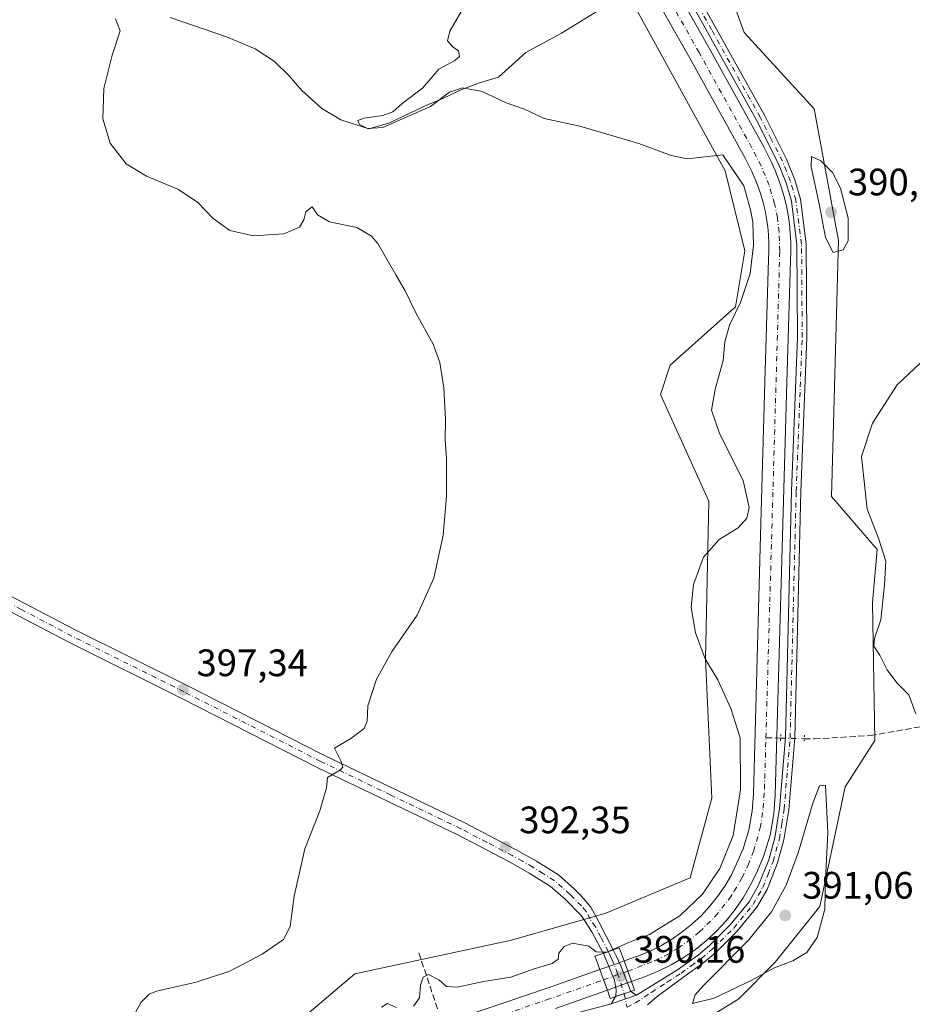
# Model space of a CAD drawing. Units: metres. Extents: x 628683 to 632176, y 4687976 to 4690354.
# Drawn here: x 629039 to 629272, y 4688330 to 4688587 of the extents above; entities that cross this region are included whole.
import ezdxf

# ---------------------------------------------------------------- set-up
doc = ezdxf.new("R2010")
doc.units = ezdxf.units.M
doc.header["$MEASUREMENT"] = 0
for name, pattern in [('DGN Style 3', [2.307223458686699, 1.648016756204785, -0.6592067024819142]), ('DGN Style 4', [2.6384748266838614, 1.318413404963828, -0.6592067024819142, 0.001648016756204785, -0.6592067024819142]), ('DGN Style 5', [1.1536117293433497, 0.4944050268614355, -0.6592067024819142])]:
    doc.linetypes.add(name, pattern=pattern)
for name, color, linetype, lineweight in [('Comarca CxS', 21, 'Continuous', 0), ('Comunidad Autónoma CxS', 142, 'Continuous', 0), ('Corriente artificial Cxs', 4, 'Continuous', 13), ('Corriente artificial eje', 142, 'DGN Style 4', 0), ('Corriente artificial eje oculto', 21, 'DGN Style 4', 0), ('Corriente artificial lineal', 4, 'DGN Style 3', 13), ('Corriente artificial lineal oculto', 135, 'DGN Style 4', 13), ('Corriente artificial oculto Cxs', 21, 'Continuous', 13), ('Corriente natural lineal', 142, 'Continuous', 13), ('Cultivos herbáceos CxS', 92, 'Continuous', 0), ('Curva de nivel normal', 30, 'Continuous', 0), ('Municipio CxS', 4, 'Continuous', 0), ('Núcleo urbano CxS', 7, 'Continuous', 0), ('Pista no pavimentada Cxs', 111, 'Continuous', 0), ('Pista no pavimentada eje', 91, 'DGN Style 4', 0), ('Provincia CxS', 1, 'Continuous', 0), ('Puente Cxs', 1, 'Continuous', 13), ('Puente lineal', 2, 'DGN Style 5', 0), ('Punto de cota en terreno', 7, 'Continuous', 0), ('Rótulo de punto de cota en construcción', 7, 'Continuous', 0), ('Rótulo de punto de cota en terreno', 7, 'Continuous', 0), ('Suelo desnudo CxS', 253, 'Continuous', 0)]:
    doc.layers.add(name, color=color, linetype=linetype, lineweight=lineweight)
doc.styles.add('Style-Arial', font='txt')

# ---------------------------------------------------------------- blocks, each defined once
blk = doc.blocks.new('*U8')
at = {"layer": 'Cultivos herbáceos CxS', "color": 92, "linetype": 'Continuous', "lineweight": 0}
blk.add_polyline3d([(629211.0617000004, 4688321.399900001, 388.8858999999939), (629226.8627000004, 4688331.2163, 390.2020000000048), (629236.3437000001, 4688340.7963, 390.8738000000012), (629248.0871000001, 4688355.339500001, 390.6371999999974), (629254.6990999999, 4688386.6349, 388.8800000000047), (629262.4363000002, 4688398.792500001, 386.5896000000066), (629261.8047000002, 4688434.8225, 386.1619999999967), (629263.0686999997, 4688448.728499999, 385.7688999999955), (629251.0639000004, 4688462.634500001, 387.7342000000062), (629252.9606999997, 4688529.636700001, 390.5561000000016), (629246.5740999999, 4688564.034700001, 388.0767999999953), (629228.2503000004, 4688584.0339, 388.4268000000012), (629222.4205, 4688600.2829, 387.0448999999935)], dxfattribs=at)
blk = doc.blocks.new('5PATER')
at = {"layer": 'Núcleo urbano CxS', "linetype": 'Continuous', "lineweight": 0}
h = blk.add_hatch(color=51, dxfattribs=at)
edge = h.paths.add_edge_path()
edge.add_ellipse((0, 0), major_axis=(-0.1095731443231308, -0.1110710700762829), ratio=0.9994222409660322, start_angle=0, end_angle=360)

msp = doc.modelspace()

# ---------------------------------------------------------------- linework, layer by layer
at = {"layer": 'Comarca CxS', "color": 21, "linetype": 'Continuous', "lineweight": 0}
msp.add_3dface([(632158.470000985, 4688040.579983116), (628725.5400009587, 4687976.709983118), (628683.0200009588, 4690289.919983093), (632114.8200009863, 4690353.799983092)], dxfattribs=at)
at = {"layer": 'Comunidad Autónoma CxS', "color": 142, "linetype": 'Continuous', "lineweight": 0}
msp.add_3dface([(632158.470000985, 4688040.579983116), (628725.5400009587, 4687976.709983118), (628683.0200009588, 4690289.919983093), (632114.8200009863, 4690353.799983092)], dxfattribs=at)
at = {"layer": 'Corriente artificial Cxs', "color": 4, "linetype": 'Continuous', "lineweight": 13, "extrusion": (0.9405168515055682, 0.3397469937829858, 0.0001795813937583921), "elevation": 2184620.089514584, "flags": 128}
msp.add_lwpolyline([(4195690.442717488, -3.723720565300709), (4195690.446100864, -3.724320574740375), (4195693.304548695, -3.715220565167272), (4195696.15240224, -2.825320550808669)], dxfattribs=at)
at = {"layer": 'Corriente artificial Cxs', "color": 4, "linetype": 'Continuous', "lineweight": 13, "extrusion": (-0.9399282584108749, -0.3413719147884745, 0.0002912633686498511), "elevation": -2191861.050240928, "flags": 128}
msp.add_lwpolyline([(-4191914.384809695, 1027.660876696038), (-4191911.532852472, 1027.010176668439), (-4191908.671719472, 1026.606576651329)], dxfattribs=at)
at = {"layer": 'Corriente artificial Cxs', "color": 4, "linetype": 'Continuous', "lineweight": 13}
for points in [[(629201.8701, 4688610.4301, 388.2835999999952), (629219.0201000003, 4688580.0801, 388.286300000007), (629233.5000999998, 4688553.9801, 388.2694000000047), (629235.4101, 4688550.0601, 388.3981000000058), (629236.3800999997, 4688547.890100001, 388.4492000000027), (629237.2701000003, 4688545.640100001, 388.411500000002), (629238.0500999996, 4688543.350099999, 388.3243999999977), (629238.7301000003, 4688541.020099999, 388.1794999999984), (629239.2901, 4688538.670100001, 388.0044000000053), (629239.7500999998, 4688536.290100001, 388.0469000000012), (629240.0900999998, 4688533.9001, 388.2391000000061), (629240.3201000001, 4688531.4901, 388.3234999999986), (629240.4401000004, 4688529.0701, 388.2961000000068), (629240.4401000004, 4688526.6501, 388.266300000003), (629240.3400999998, 4688524.4101, 388.2550000000047), (629239.3901000004, 4688492.4901, 388.3546999999962), (629238.2701000003, 4688452.280099999, 387.898000000001), (629236.3901000004, 4688384.5801, 388.4020000000019), (629236.0201000003, 4688379.600099999, 388.4989999999962), (629235.0500999996, 4688374.050100001, 388.4006999999983), (629233.3601000002, 4688368.460100001, 388.1269000000029), (629231.4700999996, 4688364.0801, 388.2676000000066), (629229.8501000004, 4688360.8101, 388.2722000000067), (629227.9801000003, 4688357.600099999, 387.9110999999975), (629225.8701, 4688354.540100001, 388.2845999999991), (629223.5401, 4688351.640100001, 388.0644000000029), (629221.0100999996, 4688348.920100001, 388.1083999999973), (629218.2901, 4688346.380100001, 387.9673000000039), (629215.4001000002, 4688344.0601, 388.2122999999993), (629212.3400999998, 4688341.940099999, 387.8510999999999), (629209.1401000004, 4688340.0601, 388.3752999999998), (629205.8000999996, 4688338.4101, 388.3706999999995), (629202.4401000004, 4688337.040100001, 387.969299999997), (629198.7801000001, 4688335.7401, 388.5923000000039), (629198.7712000003, 4688335.7369, 388.593399999998), (629198.7701000003, 4688335.7401, 388.5927999999985), (629197.7988999998, 4688338.428500001, 388.6018999999943), (629196.8311999999, 4688341.106899999, 389.4918000000035), (629196.8400999998, 4688341.110099999, 389.4918999999936), (629200.4001000002, 4688342.380100001, 389.4854999999953), (629203.4600999998, 4688343.620100001, 389.405899999998), (629206.4200999998, 4688345.090100001, 389.4514999999956), (629209.2701000003, 4688346.7601, 389.6898999999976), (629211.9801000003, 4688348.640100001, 389.712400000004), (629214.5601000005, 4688350.700099999, 389.539499999999), (629216.9700999996, 4688352.950099999, 389.4358000000066), (629219.2200999996, 4688355.370100001, 389.5169000000024), (629221.2901, 4688357.950099999, 389.5026999999973), (629223.1601, 4688360.670100001, 389.5611000000063), (629224.8300999999, 4688363.5101, 389.4710000000051), (629226.2901, 4688366.4801, 389.3478000000032), (629228.0000999998, 4688370.420100001, 389.2709000000032), (629229.4901000002, 4688375.370100001, 389.4285999999993), (629230.3501000004, 4688380.3101, 389.2219000000041), (629230.6901000004, 4688384.870100001, 388.9642000000022), (629232.5701000001, 4688452.440099999, 389.0203000000038), (629233.6801000005, 4688492.6501, 388.952099999995), (629234.6401000004, 4688524.620100001, 388.8965999999928), (629234.7301000003, 4688526.770099999, 388.8567999999942), (629234.7301000003, 4688528.9301, 388.8904999999941), (629234.6300999997, 4688531.0801, 388.9851000000053), (629234.4200999998, 4688533.220100001, 389.0712000000058), (629234.1201, 4688535.350099999, 389.0991999999969), (629233.7100999998, 4688537.470100001, 389.193299999999), (629233.2100999998, 4688539.5601, 389.1499999999942), (629232.6101000002, 4688541.630100001, 388.9818999999989), (629231.9101, 4688543.670100001, 388.8389000000025), (629231.1201, 4688545.670100001, 388.7877000000008), (629230.2401000002, 4688547.640100001, 388.8135000000038), (629228.4301000005, 4688551.350099999, 388.7890000000043), (629214.0500999996, 4688577.300100001, 388.3864999999932), (629196.9001000002, 4688607.630100001, 388.5918999999994)], [(629201.8701, 4688610.4301, 388.2835999999952), (629219.0201000003, 4688580.0801, 388.286300000007), (629233.5000999998, 4688553.9801, 388.2694000000047), (629235.4101, 4688550.0601, 388.3981000000058), (629236.3800999997, 4688547.890100001, 388.4492000000027), (629237.2701000003, 4688545.640100001, 388.411500000002), (629238.0500999996, 4688543.350099999, 388.3243999999977), (629238.7301000003, 4688541.020099999, 388.1794999999984), (629239.2901, 4688538.670100001, 388.0044000000053), (629239.7500999998, 4688536.290100001, 388.0469000000012), (629240.0900999998, 4688533.9001, 388.2391000000061), (629240.3201000001, 4688531.4901, 388.3234999999986), (629240.4401000004, 4688529.0701, 388.2961000000068), (629240.4401000004, 4688526.6501, 388.266300000003), (629240.3400999998, 4688524.4101, 388.2550000000047), (629239.3901000004, 4688492.4901, 388.3546999999962), (629238.2701000003, 4688452.280099999, 387.898000000001), (629236.3901000004, 4688384.5801, 388.4020000000019), (629236.0201000003, 4688379.600099999, 388.4989999999962), (629235.0500999996, 4688374.050100001, 388.4006999999983), (629233.3601000002, 4688368.460100001, 388.1269000000029), (629231.4700999996, 4688364.0801, 388.2676000000066), (629229.8501000004, 4688360.8101, 388.2722000000067), (629227.9801000003, 4688357.600099999, 387.9110999999975), (629225.8701, 4688354.540100001, 388.2845999999991), (629223.5401, 4688351.640100001, 388.0644000000029), (629221.0100999996, 4688348.920100001, 388.1083999999973), (629218.2901, 4688346.380100001, 387.9673000000039), (629215.4001000002, 4688344.0601, 388.2122999999993), (629212.3400999998, 4688341.940099999, 387.8510999999999), (629209.1401000004, 4688340.0601, 388.3752999999998), (629205.8000999996, 4688338.4101, 388.3706999999995), (629202.4401000004, 4688337.040100001, 387.969299999997), (629198.7801000001, 4688335.7401, 388.5923000000039), (629198.7712000003, 4688335.7369, 388.593399999998)], [(629196.8311999999, 4688341.106899999, 389.4918000000035), (629196.8400999998, 4688341.110099999, 389.4918999999936), (629200.4001000002, 4688342.380100001, 389.4854999999953), (629203.4600999998, 4688343.620100001, 389.405899999998), (629206.4200999998, 4688345.090100001, 389.4514999999956), (629209.2701000003, 4688346.7601, 389.6898999999976), (629211.9801000003, 4688348.640100001, 389.712400000004), (629214.5601000005, 4688350.700099999, 389.539499999999), (629216.9700999996, 4688352.950099999, 389.4358000000066), (629219.2200999996, 4688355.370100001, 389.5169000000024), (629221.2901, 4688357.950099999, 389.5026999999973), (629223.1601, 4688360.670100001, 389.5611000000063), (629224.8300999999, 4688363.5101, 389.4710000000051), (629226.2901, 4688366.4801, 389.3478000000032), (629228.0000999998, 4688370.420100001, 389.2709000000032), (629229.4901000002, 4688375.370100001, 389.4285999999993), (629230.3501000004, 4688380.3101, 389.2219000000041), (629230.6901000004, 4688384.870100001, 388.9642000000022), (629232.5701000001, 4688452.440099999, 389.0203000000038), (629233.6801000005, 4688492.6501, 388.952099999995), (629234.6401000004, 4688524.620100001, 388.8965999999928), (629234.7301000003, 4688526.770099999, 388.8567999999942), (629234.7301000003, 4688528.9301, 388.8904999999941), (629234.6300999997, 4688531.0801, 388.9851000000053), (629234.4200999998, 4688533.220100001, 389.0712000000058), (629234.1201, 4688535.350099999, 389.0991999999969), (629233.7100999998, 4688537.470100001, 389.193299999999), (629233.2100999998, 4688539.5601, 389.1499999999942), (629232.6101000002, 4688541.630100001, 388.9818999999989), (629231.9101, 4688543.670100001, 388.8389000000025), (629231.1201, 4688545.670100001, 388.7877000000008), (629230.2401000002, 4688547.640100001, 388.8135000000038), (629228.4301000005, 4688551.350099999, 388.7890000000043), (629214.0500999996, 4688577.300100001, 388.3864999999932), (629196.9001000002, 4688607.630100001, 388.5918999999994)], [(629138.3400999998, 4688320.9901, 389.2722000000067), (629177.0000999998, 4688334.040100001, 389.0409999999974), (629190.5201000003, 4688338.860099999, 389.2519999999931), (629191.4935, 4688336.179400001, 388.6012999999948), (629192.4700999996, 4688333.4901, 388.1977000000043), (629178.8701, 4688328.6501, 388.1901000000071)], [(629138.3400999998, 4688320.9901, 389.2722000000067), (629177.0000999998, 4688334.040100001, 389.0409999999974), (629190.5201000003, 4688338.860099999, 389.2519999999931)], [(629192.4700999996, 4688333.4901, 388.1977000000043), (629178.8701, 4688328.6501, 388.1901000000071)]]:
    msp.add_polyline3d(points, dxfattribs=at)
at = {"layer": 'Corriente artificial eje', "color": 142, "linetype": 'DGN Style 4', "lineweight": 0}
for points in [[(629233.9447, 4688399.515100001, 388.3564999999944), (629237.5769999997, 4688526.7981, 387.5742000000027), (629237.4243000001, 4688531.783, 387.7633999999962), (629236.9718000004, 4688535.519400001, 387.7590999999957), (629236.2229000004, 4688539.228399999, 388.0962), (629234.7970000004, 4688544.046800001, 388.4386999999988), (629232.6819000002, 4688549.1294, 387.9977000000072), (629230.2605, 4688553.894500001, 388.2869999999967), (629216.4726999998, 4688578.778999999, 388.0497000000032), (629205.7905000001, 4688597.7772, 387.7347000000009)], [(629197.7988999998, 4688338.428500001, 388.6018999999943), (629204.8417999997, 4688341.140699999, 388.6186000000016), (629207.4664000003, 4688342.4341, 388.2220999999991), (629210.9852999998, 4688344.499600001, 388.5599999999977), (629213.3969000002, 4688346.1622, 388.7100999999966), (629216.5774999997, 4688348.7104, 388.3554000000004), (629220.6868000004, 4688352.765799999, 388.3745000000054), (629224.3918000003, 4688357.4254, 388.5212999999931), (629225.6774000004, 4688359.356100001, 388.4872999999934), (629227.6982000005, 4688362.897, 388.2272999999986), (629229.2703999998, 4688366.189900001, 388.5093000000052), (629230.7328000005, 4688369.7597, 388.4444999999978), (629232.4639999997, 4688375.926300001, 388.2727000000014), (629233.2533, 4688381.046499999, 388.1396999999997), (629233.5626999997, 4688386.128599999, 388.1264999999985), (629233.9447, 4688399.515100001, 388.3564999999944)], [(629150.2517999997, 4688321.9395, 388.3654999999999), (629176.5893000001, 4688330.9036, 388.3711000000039), (629191.4935, 4688336.179400001, 388.6012999999948)]]:
    msp.add_polyline3d(points, dxfattribs=at)
at = {"layer": 'Corriente artificial eje oculto', "color": 21, "linetype": 'DGN Style 4', "lineweight": 0, "extrusion": (-8.441619259724891e-05, -3.011077152493801e-05, 0.9999999959836239), "elevation": 194.317928613365, "flags": 128}
msp.add_lwpolyline([(629191.5240624034, 4688336.187376425), (629197.8294624315, 4688338.436476425)], dxfattribs=at)
at = {"layer": 'Corriente artificial lineal', "color": 4, "linetype": 'DGN Style 3', "lineweight": 13, "extrusion": (-0.03850094115020529, 0.000983245876450117, 0.9992580801565203), "elevation": -19228.18121362713, "flags": 128}
msp.add_lwpolyline([(-4702935.655978327, 508971.5256753861), (-4702935.655978328, 508975.371080815)], dxfattribs=at)
at = {"layer": 'Corriente artificial lineal', "color": 4, "linetype": 'DGN Style 3', "lineweight": 13, "extrusion": (0.04136652382702759, -0.1245489035039296, 0.9913507862217272), "elevation": -557514.2690367214, "flags": 128}
msp.add_lwpolyline([(2074840.569871577, 4214332.47520931), (2074840.569871577, 4214316.860160742)], dxfattribs=at)
at = {"layer": 'Corriente artificial lineal', "color": 4, "linetype": 'DGN Style 3', "lineweight": 13}
msp.add_polyline3d([(629243.9989, 4688399.258400001, 388.975900000005), (629246.5757999998, 4688399.192600001, 388.9431999999942), (629261.2901, 4688400.0801, 386.8365000000049), (629282.2901, 4688403.7501, 384.3208000000013)], dxfattribs=at)
at = {"layer": 'Corriente artificial lineal oculto', "color": 135, "linetype": 'DGN Style 4', "lineweight": 13, "extrusion": (-0.07559185090968985, 0.001929673331211654, 0.9971369757645547), "elevation": -38130.77728308758, "flags": 128}
msp.add_lwpolyline([(-4702930.210125355, 507959.5634556157), (-4702930.210125355, 507965.7962241865)], dxfattribs=at)
at = {"layer": 'Corriente artificial oculto Cxs', "color": 21, "linetype": 'Continuous', "lineweight": 13, "extrusion": (0.3353816771918294, -0.9420823202185341, 0.0001803764369656429), "elevation": -4205782.109177947, "flags": 128}
msp.add_lwpolyline([(2165132.250401285, 1147.876010180728), (2165134.716757319, 1148.048810183539), (2165137.621178303, 1148.100110184703), (2165138.949512676, 1148.115810184639)], dxfattribs=at)
at = {"layer": 'Corriente artificial oculto Cxs', "color": 21, "linetype": 'Continuous', "lineweight": 13, "extrusion": (0.9405168515055682, 0.3397469937829858, 0.0001795813937583921), "elevation": 2184620.089514584, "flags": 128}
msp.add_lwpolyline([(4195690.442717488, -3.723720565300709), (4195690.446100864, -3.724320574740375), (4195693.304548695, -3.715220565167272), (4195696.15240224, -2.825320550808669)], dxfattribs=at)
at = {"layer": 'Corriente artificial oculto Cxs', "color": 21, "linetype": 'Continuous', "lineweight": 13, "extrusion": (-0.9399282584108749, -0.3413719147884745, 0.0002912633686498511), "elevation": -2191861.050240928, "flags": 128}
msp.add_lwpolyline([(-4191914.384809695, 1027.660876696038), (-4191911.532852472, 1027.010176668439), (-4191908.671719472, 1026.606576651329)], dxfattribs=at)
at = {"layer": 'Corriente artificial oculto Cxs', "color": 21, "linetype": 'Continuous', "lineweight": 13, "extrusion": (0.3358494395857411, -0.9419156638492028, 0.0001900669862110048), "elevation": -4204700.739410761, "flags": 128}
msp.add_lwpolyline([(2167227.147241658, 1187.768218914273), (2167226.008924421, 1187.891618912689), (2167222.765531215, 1187.740418913775), (2167220.457550226, 1187.372518907132)], dxfattribs=at)
at = {"layer": 'Corriente artificial oculto Cxs', "color": 21, "linetype": 'Continuous', "lineweight": 13}
msp.add_polyline3d([(629198.7712000003, 4688335.7369, 388.593399999998), (629197.699, 4688335.354599999, 388.7167999999947), (629194.6440000003, 4688334.2653, 388.5656000000017), (629192.4700999996, 4688333.4901, 388.1977000000043), (629191.4935, 4688336.179400001, 388.6012999999948), (629190.5201000003, 4688338.860099999, 389.2519999999931), (629192.8436000004, 4688339.6873, 389.4247999999934), (629195.5798000004, 4688340.661400001, 389.4760999999999), (629196.8311999999, 4688341.106899999, 389.4918000000035), (629197.7988999998, 4688338.428500001, 388.6018999999943), (629198.7701000003, 4688335.7401, 388.5927999999985)], close=True, dxfattribs=at)
at = {"layer": 'Corriente natural lineal', "color": 142, "linetype": 'Continuous', "lineweight": 13}
msp.add_polyline3d([(629078.1001000004, 4688587.9101, 394.8374999999942), (629092.8400999998, 4688582.9301, 394.0445000000037), (629100.3400999998, 4688579.790100001, 393.6103000000003), (629105.3901000004, 4688576.4301, 393.2388999999966), (629109.2401000002, 4688572.710100001, 392.9296000000031), (629112.5800999999, 4688568.860099999, 392.6195000000007), (629117.8101000005, 4688564.170100001, 392.4079999999958), (629122.7701000003, 4688561.190099999, 391.895199999999), (629130.1001000004, 4688558.790100001, 390.8335999999982), (629135.3000999996, 4688560.3301, 390.8889000000054), (629144.6801000005, 4688564.7301, 390.4124000000011), (629149.4501, 4688566.7401, 389.8868999999977), (629153.9501, 4688568.960100001, 389.7979999999953), (629158.7500999998, 4688570.800100001, 389.5169000000024), (629163.9901000002, 4688572.3301, 389.2069999999949), (629171.1700999998, 4688578.8301, 389.1273999999976), (629180.4700999996, 4688583.8301, 388.7685000000056), (629191.5601000005, 4688590.6501, 387.9902000000002)], dxfattribs=at)
at = {"layer": 'Cultivos herbáceos CxS', "color": 92, "linetype": 'Continuous', "lineweight": 0}
for points in [[(629222.4205, 4688600.2829, 387.0448999999935), (629228.2503000004, 4688584.0339, 388.4268000000012), (629246.5740999999, 4688564.034700001, 388.0767999999953), (629252.9606999997, 4688529.636700001, 390.5561000000016), (629251.0639000004, 4688462.634500001, 387.7342000000062), (629263.0686999997, 4688448.728499999, 385.7688999999955), (629261.8047000002, 4688434.8225, 386.1619999999967), (629262.4363000002, 4688398.792500001, 386.5896000000066), (629254.6990999999, 4688386.6349, 388.8800000000047), (629248.0871000001, 4688355.339500001, 390.6371999999974), (629236.3437000001, 4688340.7963, 390.8738000000012), (629226.8627000004, 4688331.2163, 390.2020000000048), (629211.0617000004, 4688321.399900001, 388.8858999999939), (629156.8463000003, 4688307.295299999, 387.171199999997), (629139.6558999997, 4688299.361300001, 389.4006999999983), (629123.5367000002, 4688288.749500001, 388.593399999998), (629078.0465000002, 4688227.187700001, 388.1548999999941)], [(629198.9055000005, 4688592.2139, 387.6968999999954), (629223.2600999996, 4688547.862700001, 390.3499000000011), (629228.4439000003, 4688526.921900001, 390.6956999999966), (629225.9755999995, 4688512.2949, 390.3824000000022), (629208.9003, 4688496.957900001, 391.929099999994), (629206.3975000001, 4688489.320900001, 392.399900000004), (629219.0459000003, 4688461.4167, 391.2697000000044), (629218.1698000003, 4688420.124700001, 390.2381000000024), (629219.7713000001, 4688383.6665, 391.7814000000071), (629214.1475000001, 4688362.832900001, 391.3905999999988), (629192.1086999997, 4688353.5767, 390.8882000000012), (629167.4253000002, 4688346.524499999, 390.9526999999944), (629126.4332999998, 4688337.708900001, 392.3310999999958), (629103.5127999998, 4688318.314900001, 392.6067000000039)], [(629198.9055000005, 4688592.2139, 387.6968999999954), (629223.2600999996, 4688547.862700001, 390.3499000000011), (629228.4439000003, 4688526.921900001, 390.6956999999966), (629225.9755999995, 4688512.2949, 390.3824000000022), (629208.9003, 4688496.957900001, 391.929099999994), (629206.3975000001, 4688489.320900001, 392.399900000004), (629219.0459000003, 4688461.4167, 391.2697000000044), (629218.1698000003, 4688420.124700001, 390.2381000000024), (629219.7713000001, 4688383.6665, 391.7814000000071), (629214.1475000001, 4688362.832900001, 391.3905999999988), (629192.1086999997, 4688353.5767, 390.8882000000012), (629167.4253000002, 4688346.524499999, 390.9526999999944), (629126.4332999998, 4688337.708900001, 392.3310999999958), (629103.5127999998, 4688318.314900001, 392.6067000000039)]]:
    msp.add_polyline3d(points, dxfattribs=at)
at = {"layer": 'Curva de nivel normal', "color": 30, "linetype": 'Continuous', "lineweight": 0, "flags": 128}
for points, elevation in [([(629155.7300000006, 4688592.0101), (629151.2999999998, 4688584.4101), (629150.7000000002, 4688581.890100001), (629152.1100000005, 4688580.1601), (629153.5, 4688579.220100001), (629153.7599999999, 4688577.780099999), (629152.5899999999, 4688576.720100001), (629148.4299999997, 4688574.4001), (629144.0999999996, 4688569.4301), (629138.8399999999, 4688565.4301), (629136.3200000003, 4688563.300100001), (629133.7599999999, 4688562.3101), (629128.8399999999, 4688561.610099999), (629127.2300000006, 4688561.0001), (629127.6600000003, 4688559.9901), (629129.7199999997, 4688558.880100001), (629133.7199999997, 4688559.1601), (629146.1799999997, 4688564.640100001), (629151.1900000004, 4688568.4001), (629154.54, 4688569.540100001), (629159.7000000002, 4688568.5601), (629166, 4688565.6601), (629170.79, 4688563.9801), (629175.9500000002, 4688561.530099999), (629185.2999999998, 4688559.5601), (629200.7199999997, 4688554.9801), (629209.1900000004, 4688551.890100001), (629213.3099999997, 4688551.0101), (629222.6399999997, 4688552.050100001), (629228.2100000001, 4688543.9101), (629229.9000000004, 4688537.670100001), (629230.5099999999, 4688534.450099999), (629230.6699999999, 4688528.390100001), (629229.7999999998, 4688521.0001), (629227.3200000003, 4688513.4301), (629224.4100000003, 4688507.420100001), (629223.2400000002, 4688503.0701), (629222.7599999999, 4688498.1801), (629220.6500000004, 4688490.670100001), (629219.6799999997, 4688485.1801), (629221.8099999997, 4688479.090100001), (629228.0300000003, 4688466.8201), (629229.5599999997, 4688459.770099999), (629228.9800000006, 4688456.9901), (629226.7000000002, 4688454.420100001), (629221.7300000006, 4688451.370100001), (629217.5899999999, 4688446.720100001), (629214.9699999997, 4688439.610099999), (629214.4199999999, 4688433.600099999), (629215.5599999997, 4688426.9801), (629218.0999999996, 4688420.200099999), (629221.4000000004, 4688414.6501), (629224.75, 4688407.1601), (629227.1900000004, 4688399.520099999), (629227.2800000003, 4688385.850099999), (629225.4000000004, 4688373.940099999), (629221.9199999999, 4688365.340100001), (629217.3499999996, 4688358.5701), (629211.5499999998, 4688352.960100001), (629203.4900000002, 4688348.0101), (629198.2400000002, 4688346.030099999), (629192.3399999999, 4688343.440099999), (629189.54, 4688343.5001), (629187.6399999997, 4688345.020099999), (629183.3399999999, 4688345.7601), (629181.1600000003, 4688344.920100001), (629179.7400000002, 4688343.1601), (629179.5899999999, 4688341.620100001), (629178.0599999997, 4688340.470100001), (629173.29, 4688339.040100001), (629167.2100000001, 4688336.9001), (629160.1100000005, 4688335.720100001), (629153.2000000002, 4688334.2301), (629150.4199999999, 4688334.450099999), (629148.3600000005, 4688336.200099999), (629145.7300000006, 4688337.530099999), (629144.2800000003, 4688336.9001), (629143.5599999997, 4688334.7601), (629143.29, 4688331.420100001), (629141.7999999998, 4688329.3201)], 390), ([(629063.8200000003, 4688587.600099999), (629065.0599999997, 4688584.460100001), (629062.9199999999, 4688578.0601), (629060.7599999999, 4688569.340100001), (629060.5099999999, 4688561.4301), (629062.4600000001, 4688555.100099999), (629066.6200000001, 4688549.690099999), (629071.9600000001, 4688546.4101), (629080.3099999997, 4688542.9801), (629085.3899999997, 4688539.530099999), (629089.3899999997, 4688535.340100001), (629093.7199999997, 4688532.190099999), (629099.9500000002, 4688530.870100001), (629107.8099999997, 4688531.340100001), (629111.9199999999, 4688533.0701), (629113.0700000003, 4688534.9801), (629113.5899999999, 4688537.100099999), (629115.2999999998, 4688538.380100001), (629116.6399999997, 4688536.350099999), (629119.79, 4688534.5001), (629126.9400000004, 4688532.9801), (629130.79, 4688530.770099999), (629132.4699999997, 4688528.780099999), (629137.1699999999, 4688520.590100001), (629139.5499999998, 4688516.4301), (629142.4500000002, 4688510.4901), (629146.9100000003, 4688502.520099999), (629148.6799999997, 4688497.710100001), (629149.7000000002, 4688491.0701), (629150.1600000003, 4688482.780099999), (629150.04, 4688477.420100001), (629150.3700000001, 4688472.6601), (629150.4199999999, 4688462.7301), (629149.5, 4688452.550100001), (629147.1200000001, 4688441.2601), (629142.7199999997, 4688431.600099999), (629136.1600000003, 4688422.170100001), (629132.1100000005, 4688414.8301), (629129.7800000003, 4688407.8201), (629129.6100000005, 4688403.870100001), (629128.8600000005, 4688401.940099999), (629125.3300000001, 4688399.290100001), (629121.0599999997, 4688396.7601), (629122.7800000003, 4688393.460100001), (629123.2800000003, 4688391.790100001), (629122.7100000001, 4688391.100099999), (629119.2999999998, 4688389.090100001), (629119, 4688386.420100001), (629117.25, 4688380.420100001), (629113.3700000001, 4688370.420100001), (629110.5800000001, 4688358.090100001), (629109.4900000002, 4688350.090100001), (629107.75, 4688346.7601), (629102.1399999997, 4688342.9101), (629093.7000000002, 4688338.440099999), (629084.9400000004, 4688335.5801), (629074.5599999997, 4688333.1801), (629072.5999999996, 4688332.420100001), (629070.5499999998, 4688330.370100001), (629067.5599999997, 4688324.880100001)], 395.0000000000001), ([(629245.8799999999, 4688551.590100001), (629245.79, 4688548.920100001), (629247.9400000004, 4688538.7401), (629249.54, 4688530.390100001), (629251.5800000001, 4688526.460100001), (629254.1500000004, 4688527.1601), (629255.4400000004, 4688529.550100001), (629255.4400000004, 4688535.460100001), (629253.4600000001, 4688543.3301), (629251.4000000004, 4688547.380100001), (629248.3099999997, 4688550.4801), (629245.8799999999, 4688551.590100001)], 390), ([(629275.7400000002, 4688498.9101), (629268.3200000003, 4688491.860099999), (629261.8099999997, 4688481.790100001), (629258.9100000003, 4688473.090100001), (629260.4299999997, 4688459.3201), (629263.4299999997, 4688451.7401), (629265.3499999996, 4688445.710100001), (629265, 4688439.540100001), (629264.0199999996, 4688430.350099999), (629262.3200000003, 4688425.4901), (629262.1600000003, 4688423.4301), (629263.7599999999, 4688421.120100001), (629265.6299999999, 4688417.3201), (629268.1600000003, 4688413.850099999), (629271.3600000005, 4688410.780099999), (629273.1500000004, 4688405.7501)], 385), ([(629249.5300000003, 4688387.090100001), (629247.9600000001, 4688386.9101), (629246.3200000003, 4688382.620100001), (629242.3799999999, 4688369.380100001), (629239.2400000002, 4688360.9301), (629235.4199999999, 4688353.950099999), (629229.4000000004, 4688346.540100001), (629217.7300000006, 4688334.800100001), (629215.4699999997, 4688332.220100001), (629214.7300000006, 4688329.9801), (629220.4000000004, 4688331.340100001), (629230.1200000001, 4688336.030099999), (629235.9600000001, 4688339.220100001), (629241.0099999999, 4688341.1501), (629244.6100000005, 4688343.300100001), (629247.3799999999, 4688347.2601), (629249.4000000004, 4688354.630100001), (629249.54, 4688362.420100001), (629250.1500000004, 4688374.7601), (629249.5300000003, 4688387.090100001)], 390), ([(629137.29, 4688328.940099999), (629134.9199999999, 4688329.940099999), (629133.3899999997, 4688328.9901)], 390)]:
    msp.add_lwpolyline(points, dxfattribs=dict(at, elevation=elevation))
at = {"layer": 'Municipio CxS', "color": 4, "linetype": 'Continuous', "lineweight": 0}
msp.add_3dface([(632158.470000985, 4688040.579983116), (628725.5400009587, 4687976.709983118), (628683.0200009588, 4690289.919983093), (632114.8200009863, 4690353.799983092)], dxfattribs=at)
at = {"layer": 'Pista no pavimentada Cxs', "color": 111, "linetype": 'Continuous', "lineweight": 0, "extrusion": (0.0323685460785343, 0.01148797765973018, 0.9994099777338884), "elevation": 74615.73634617723, "flags": 128}
msp.add_lwpolyline([(4207876.605983005, -2159780.074265188), (4207876.605983005, -2159782.79359415)], dxfattribs=at)
msp.add_lwpolyline([(4207876.605983005, -2159780.074265188), (4207876.605983005, -2159782.79359415)], dxfattribs=at)
at = {"layer": 'Pista no pavimentada Cxs', "color": 111, "linetype": 'Continuous', "lineweight": 0, "extrusion": (0.0366572278312566, 0.01237257116060547, 0.9992513032919212), "elevation": 81460.91374383925, "flags": 128}
msp.add_lwpolyline([(4240916.337162778, -2093880.024626824), (4240916.337162778, -2093884.245473039)], dxfattribs=at)
msp.add_lwpolyline([(4240916.337162778, -2093880.024626824), (4240916.337162778, -2093884.245473039)], dxfattribs=at)
at = {"layer": 'Pista no pavimentada Cxs', "color": 111, "linetype": 'Continuous', "lineweight": 0, "extrusion": (-0.0201369038485237, 0.01206462748827081, 0.9997244369659894), "elevation": 44282.56917199649, "flags": 128}
msp.add_lwpolyline([(-4345129.669688905, -1869290.159493448), (-4345129.669688905, -1869288.33623509)], dxfattribs=at)
at = {"layer": 'Pista no pavimentada Cxs', "color": 111, "linetype": 'Continuous', "lineweight": 0, "extrusion": (0.01559261719446102, 0.005322070463474649, 0.999864263715335), "elevation": 35152.29598427532, "flags": 128}
msp.add_lwpolyline([(629117.5601823791, 4688211.502042655), (629110.931388745, 4688209.239810616)], dxfattribs=at)
msp.add_lwpolyline([(629117.5601823791, 4688211.502042655), (629110.931388745, 4688209.239810616)], dxfattribs=at)
at = {"layer": 'Pista no pavimentada Cxs', "color": 111, "linetype": 'Continuous', "lineweight": 0, "extrusion": (-0.001193458967914166, -0.002067544741812607, 0.9999971504531563), "elevation": -10054.29643232047, "flags": 128}
msp.add_lwpolyline([(629193.5237979685, 4688319.159878662), (629194.5918032946, 4688321.010082617)], dxfattribs=at)
at = {"layer": 'Pista no pavimentada Cxs', "color": 111, "linetype": 'Continuous', "lineweight": 0}
for points in [[(629208.0601000005, 4688608.2601, 391.9282999999996), (629233.5500999996, 4688562.4101, 389.0976999999984), (629239.3701, 4688550.860099999, 389.2081999999937), (629241.5301000001, 4688545.5101, 389.2603999999992), (629243.0201000003, 4688540.4101, 389.3794999999955), (629244.5100999996, 4688528.710100001, 389.2587000000058), (629244.6601, 4688504.270099999, 389.0374000000011), (629243.0900999998, 4688463.9301, 388.9244999999937), (629241.5000999998, 4688399.450099999, 389.0699000000022), (629239.9401000004, 4688380.6801, 389.3148999999976), (629238.6601, 4688372.770099999, 389.4131999999955), (629237.0100999996, 4688366.7401, 389.3371000000043), (629234.2500999998, 4688359.8301, 389.5200000000041), (629231.6001000004, 4688355.1501, 389.4725000000035), (629226.4501, 4688348.890100001, 389.3944999999949), (629220.8300999999, 4688343.350099999, 389.430600000007), (629217.8201000001, 4688340.7601, 389.4287999999942), (629212.4901000002, 4688336.920100001, 389.4232000000048), (629205.4605, 4688331.784299999, 389.6901000000071), (629202.9918999998, 4688329.609300001, 389.692200000005)], [(629208.0601000005, 4688608.2601, 391.9282999999996), (629233.5500999996, 4688562.4101, 389.0976999999984), (629239.3701, 4688550.860099999, 389.2081999999937), (629241.5301000001, 4688545.5101, 389.2603999999992), (629243.0201000003, 4688540.4101, 389.3794999999955), (629244.5100999996, 4688528.710100001, 389.2587000000058), (629244.6601, 4688504.270099999, 389.0374000000011), (629243.0900999998, 4688463.9301, 388.9244999999937), (629241.5000999998, 4688399.450099999, 389.0699000000022), (629239.9401000004, 4688380.6801, 389.3148999999976), (629238.6601, 4688372.770099999, 389.4131999999955), (629237.0100999996, 4688366.7401, 389.3371000000043), (629234.2500999998, 4688359.8301, 389.5200000000041), (629231.6001000004, 4688355.1501, 389.4725000000035), (629226.4501, 4688348.890100001, 389.3944999999949), (629220.8300999999, 4688343.350099999, 389.430600000007), (629217.8201000001, 4688340.7601, 389.4287999999942), (629212.4901000002, 4688336.920100001, 389.4232000000048), (629205.4605, 4688331.784299999, 389.6901000000071), (629202.9918999998, 4688329.609300001, 389.692200000005)], [(629168.5701000001, 4688323.2301, 388.9759999999951), (629193.5065000001, 4688329.926899999, 389.9532000000036), (629200.1343, 4688332.189099999, 389.8377999999939), (629211.1101000002, 4688338.940099999, 389.1086000000068), (629216.3000999996, 4688342.690099999, 388.9774000000034), (629219.1700999998, 4688345.1601, 388.9799000000057), (629224.6401000004, 4688350.550100001, 388.9695000000065), (629229.5701000001, 4688356.540100001, 389.0253999999986), (629232.0401, 4688360.9001, 389.0105999999942), (629234.6801000005, 4688367.530099999, 388.9550000000018), (629236.2600999996, 4688373.290100001, 388.9423999999999), (629237.5000999998, 4688380.9801, 388.9504000000015), (629239.0500999996, 4688399.590100001, 388.9618000000046), (629240.6401000004, 4688464.0101, 388.7014000000054), (629242.2100999998, 4688504.3101, 388.8086000000039), (629242.0601000005, 4688528.550100001, 388.8071000000054), (629240.6101000002, 4688539.9101, 388.805600000007), (629239.2100999998, 4688544.710100001, 388.8199000000022), (629237.1401000004, 4688549.850099999, 388.8028999999952), (629231.3800999997, 4688561.2601, 388.7522999999928), (629205.9301000005, 4688607.0601, 390.0065999999933)], [(629200.1343, 4688332.189099999, 389.8377999999939), (629211.1101000002, 4688338.940099999, 389.1086000000068), (629216.3000999996, 4688342.690099999, 388.9774000000034), (629219.1700999998, 4688345.1601, 388.9799000000057), (629224.6401000004, 4688350.550100001, 388.9695000000065), (629229.5701000001, 4688356.540100001, 389.0253999999986), (629232.0401, 4688360.9001, 389.0105999999942), (629234.6801000005, 4688367.530099999, 388.9550000000018), (629236.2600999996, 4688373.290100001, 388.9423999999999), (629237.5000999998, 4688380.9801, 388.9504000000015), (629239.0500999996, 4688399.590100001, 388.9618000000046), (629240.6401000004, 4688464.0101, 388.7014000000054), (629242.2100999998, 4688504.3101, 388.8086000000039), (629242.0601000005, 4688528.550100001, 388.8071000000054), (629240.6101000002, 4688539.9101, 388.805600000007), (629239.2100999998, 4688544.710100001, 388.8199000000022), (629237.1401000004, 4688549.850099999, 388.8028999999952), (629231.3800999997, 4688561.2601, 388.7522999999928), (629205.9301000005, 4688607.0601, 390.0065999999933)], [(629191.4304999998, 4688343.0975, 390.374100000001), (629191.3300999999, 4688343.340100001, 390.3984000000055), (629188.4401000004, 4688348.7501, 391.0651000000071), (629185.6801000005, 4688352.920100001, 391.6100000000006), (629181.4101, 4688357.2501, 391.4771999999939), (629177.4700999996, 4688360.720100001, 391.6698000000033), (629172.0301000001, 4688364.090100001, 392.8151000000071), (629166.7301000003, 4688367.090100001, 392.6094000000012), (629153.3501000004, 4688374.0701, 393.6269999999931), (629116.7100999998, 4688391.670100001, 395.6175999999978), (629080.9501, 4688409.880100001, 397.5871000000043), (629051.5800999999, 4688424.5001, 399.0868999999948), (629025.0301000001, 4688438.390100001, 400.5540000000037), (628948.7901, 4688476.9901, 404.3997999999993), (628916.8501000004, 4688492.590100001, 406.0522999999957), (628847.4301000005, 4688528.1601, 409.7305000000051), (628839.4301000005, 4688532.040100001, 410.0546000000031), (628813.9700999996, 4688544.4001, 411.3246000000072), (628798.3701, 4688552.550100001, 411.8325999999943), (628767.1101000002, 4688567.1801, 412.1232000000018), (628758.5500999996, 4688571.520099999, 412.1753000000026), (628741.3701, 4688580.960100001, 412.4974999999977), (628732.9200999998, 4688586.290100001, 412.8019000000059), (628725.7001, 4688591.420100001, 413.1146000000008)], [(628734.9600999998, 4688589.3301, 412.6628000000055), (628743.2301000003, 4688584.100099999, 412.300900000002), (628760.2500999998, 4688574.7501, 411.7574000000022), (628768.7100999998, 4688570.460100001, 411.6416999999929), (628799.9901000002, 4688555.8201, 411.6627000000008), (628815.6101000002, 4688547.6601, 411.1797999999981), (628829.0401, 4688541.1501, 410.4753999999957), (628849.0201000003, 4688531.450099999, 409.5010000000038), (628918.4801000003, 4688495.860099999, 405.891300000003), (628950.4200999998, 4688480.2601, 404.2918000000063), (629026.7001, 4688441.640100001, 400.4787000000069), (629053.2401000002, 4688427.7501, 399.1352999999945), (629082.5900999998, 4688413.140100001, 397.502999999997), (629118.3300999999, 4688394.940099999, 395.5411000000022), (629154.9801000003, 4688377.3301, 393.3163999999961), (629168.4700999996, 4688370.300100001, 392.3448999999964), (629173.9001000002, 4688367.2401, 391.9388000000035), (629179.6501000002, 4688363.6601, 391.6720999999961), (629183.9200999998, 4688359.9101, 391.7437999999966), (629185.7401000002, 4688358.0601, 391.8894), (629188.1201, 4688355.1801, 391.6747000000032), (629190.2401000002, 4688351.3201, 391.1199000000051), (629193.9917000001, 4688344.0065, 390.280700000003)], [(629026.7001, 4688441.640100001, 400.4787000000069), (629053.2401000002, 4688427.7501, 399.1352999999945), (629082.5900999998, 4688413.140100001, 397.502999999997), (629118.3300999999, 4688394.940099999, 395.5411000000022), (629154.9801000003, 4688377.3301, 393.3163999999961), (629168.4700999996, 4688370.300100001, 392.3448999999964), (629173.9001000002, 4688367.2401, 391.9388000000035), (629179.6501000002, 4688363.6601, 391.6720999999961), (629183.9200999998, 4688359.9101, 391.7437999999966), (629185.7401000002, 4688358.0601, 391.8894), (629188.1201, 4688355.1801, 391.6747000000032), (629190.2401000002, 4688351.3201, 391.1199000000051), (629193.9917000001, 4688344.0065, 390.280700000003), (629191.4304999998, 4688343.0975, 390.374100000001), (629191.3300999999, 4688343.340100001, 390.3984000000055), (629188.4401000004, 4688348.7501, 391.0651000000071), (629185.6801000005, 4688352.920100001, 391.6100000000006), (629181.4101, 4688357.2501, 391.4771999999939), (629177.4700999996, 4688360.720100001, 391.6698000000033), (629172.0301000001, 4688364.090100001, 392.8151000000071), (629166.7301000003, 4688367.090100001, 392.6094000000012), (629153.3501000004, 4688374.0701, 393.6269999999931), (629116.7100999998, 4688391.670100001, 395.6175999999978), (629080.9501, 4688409.880100001, 397.5871000000043), (629051.5800999999, 4688424.5001, 399.0868999999948), (629025.0301000001, 4688438.390100001, 400.5540000000037)], [(629194.5745000001, 4688331.777100001, 389.9582999999984), (629194.6801000005, 4688331.960100001, 389.9578000000038), (629194.7801000001, 4688333.470100001, 389.9147999999986), (629194.3300999999, 4688336.100099999, 389.8512000000046), (629191.4304999998, 4688343.0975, 390.374100000001)], [(629193.9917000001, 4688344.0065, 390.280700000003), (629194.7901, 4688342.450099999, 390.0295999999944), (629195.9600999998, 4688339.800100001, 389.7060999999958), (629198.5707, 4688333.1259, 389.7949999999983)], [(629168.5701000001, 4688323.2301, 388.9759999999951), (629193.5065000001, 4688329.926899999, 389.9532000000036)]]:
    msp.add_polyline3d(points, dxfattribs=at)
msp.add_polyline3d([(629198.5707, 4688333.1259, 389.7949999999983), (629194.5745000001, 4688331.777100001, 389.9582999999984), (629194.6801000005, 4688331.960100001, 389.9578000000038), (629194.7801000001, 4688333.470100001, 389.9147999999986), (629194.3300999999, 4688336.100099999, 389.8512000000046), (629191.4304999998, 4688343.0975, 390.374100000001), (629193.9917000001, 4688344.0065, 390.280700000003), (629194.7901, 4688342.450099999, 390.0295999999944), (629195.9600999998, 4688339.800100001, 389.7060999999958)], close=True, dxfattribs=at)
msp.add_3dface([(629200.1343, 4688332.189099999, 389.8377999999939), (629193.5065000001, 4688329.926899999, 389.9532000000036), (629194.5745000001, 4688331.777100001, 389.9582999999984), (629198.5707, 4688333.1259, 389.7949999999983)], dxfattribs=at)
at = {"layer": 'Pista no pavimentada eje', "color": 91, "linetype": 'DGN Style 4', "lineweight": 0, "extrusion": (-0.0008748325802599259, 0.003971534609038469, 0.9999917307562127), "elevation": 18459.34703155595, "flags": 128}
msp.add_lwpolyline([(629196.9452388629, 4688296.206162529), (629197.7122512546, 4688292.724135067)], dxfattribs=at)
at = {"layer": 'Pista no pavimentada eje', "color": 91, "linetype": 'DGN Style 4', "lineweight": 0}
for points in [[(629197.6118999999, 4688329.0615, 389.9317000000011), (629199.8591, 4688330.1461, 389.8252999999968), (629203.9839000005, 4688332.888900001, 389.6747999999934), (629208.1201, 4688335.5551, 389.4146999999939), (629211.8000999996, 4688337.9301, 389.2666000000027), (629214.3951000003, 4688339.8051, 389.2287000000069), (629217.0601000005, 4688341.725099999, 389.1809999999969), (629220.0000999998, 4688344.255100001, 389.1998000000021), (629225.5450999998, 4688349.720100001, 389.1799000000028), (629230.5850999998, 4688355.845100001, 389.2402000000002), (629233.1451000003, 4688360.3651, 389.2351000000053), (629234.5251000002, 4688363.8201, 389.2036999999983), (629235.8450999996, 4688367.1351, 389.1437000000006), (629237.4600999998, 4688373.030099999, 389.1301999999997), (629238.1001000004, 4688376.985099999, 389.1448999999994), (629238.7200999996, 4688380.8301, 389.130799999999), (629240.2751000002, 4688399.520099999, 389.017200000002), (629241.8651000002, 4688463.970100001, 388.854800000001), (629243.4351000005, 4688504.290100001, 388.9327000000048), (629243.2851, 4688528.630100001, 389.0292000000045), (629241.8151000004, 4688540.1601, 389.0427999999956), (629240.3701, 4688545.110099999, 389.0418000000063), (629239.2901, 4688547.7851, 389.0316000000021), (629238.2550999997, 4688550.3551, 389.0041000000056), (629235.3450999996, 4688556.130100001, 388.9453999999969), (629232.4650999998, 4688561.835100001, 388.9318999999959), (629219.7200999996, 4688584.7601, 389.1511000000028), (629206.9951, 4688607.6601, 390.8356000000058)], [(629192.7213000003, 4688343.555500001, 390.3340000000026), (629190.7851, 4688347.3301, 390.7666999999929), (629189.3400999998, 4688350.0351, 391.0767999999953), (629187.9600999998, 4688352.120100001, 391.2511999999988), (629186.9001000002, 4688354.050100001, 391.5690999999933), (629185.7100999998, 4688355.4901, 391.7360000000044), (629183.5751, 4688357.655099999, 391.5806000000011), (629182.6651, 4688358.5801, 391.4939000000013), (629180.6951000001, 4688360.315099999, 391.5622000000003), (629178.5601000005, 4688362.190099999, 391.7131999999983), (629175.6851000005, 4688363.9801, 392.1319999999978), (629172.9650999998, 4688365.665100001, 392.3613000000041), (629170.2500999998, 4688367.1951, 392.3077999999951), (629167.6001000004, 4688368.6951, 392.5071000000025), (629160.9101, 4688372.1851, 392.8358000000007), (629154.1651, 4688375.700099999, 393.4530999999988), (629135.8400999998, 4688384.505100001, 394.4743000000017), (629117.5201000003, 4688393.3051, 395.5954999999958), (629081.7701000003, 4688411.5101, 397.5553999999975), (629052.4101, 4688426.1251, 399.1368999999977), (629039.1350999996, 4688433.0701, 399.7724000000017), (629025.8651000002, 4688440.015100001, 400.5218000000023)], [(629192.7213000003, 4688343.555500001, 390.3340000000026), (629193.0601000005, 4688342.895099999, 390.2522000000026), (629193.6451000003, 4688341.5701, 390.1123999999982), (629195.1451000003, 4688337.950099999, 389.6999999999971), (629196.8006999996, 4688332.744700001, 389.8968000000023), (629196.8448999999, 4688332.543500001, 389.9171999999962)]]:
    msp.add_polyline3d(points, dxfattribs=at)
at = {"layer": 'Provincia CxS', "color": 1, "linetype": 'Continuous', "lineweight": 0}
msp.add_3dface([(632158.470000985, 4688040.579983116), (628725.5400009587, 4687976.709983118), (628683.0200009588, 4690289.919983093), (632114.8200009863, 4690353.799983092)], dxfattribs=at)
at = {"layer": 'Puente Cxs', "color": 1, "linetype": 'Continuous', "lineweight": 13}
msp.add_polyline3d([(629199.5900999998, 4688333.470100001, 389.7082999999984), (629193.2500999998, 4688331.3301, 389.9719999999944), (629192.4700999996, 4688333.4901, 390.0152999999991), (629191.4935, 4688336.179400001, 389.9091000000044), (629190.5201000003, 4688338.860099999, 389.9665999999997), (629189.6101000002, 4688341.3301, 390.2375999999931), (629189.2401000002, 4688342.3201, 390.3947999999946), (629195.5800999999, 4688344.5701, 390.2563999999985), (629195.9200999998, 4688343.630100001, 390.0895000000019), (629196.8300999999, 4688341.110099999, 389.6953000000067), (629196.8311999999, 4688341.106899999, 389.6949000000022), (629197.7988999998, 4688338.428500001, 389.3343000000023), (629198.7701000003, 4688335.7401, 389.4177000000054), (629198.7712000003, 4688335.7369, 389.4180999999954)], close=True, dxfattribs=at)
msp.add_polyline3d([(629199.5900999998, 4688333.470100001, 389.7082999999984), (629193.2500999998, 4688331.3301, 389.9719999999944), (629192.4700999996, 4688333.4901, 390.0152999999991), (629191.4935, 4688336.179400001, 389.9091000000044), (629190.5201000003, 4688338.860099999, 389.9665999999997), (629189.6101000002, 4688341.3301, 390.2375999999931), (629189.2401000002, 4688342.3201, 390.3947999999946), (629195.5800999999, 4688344.5701, 390.2563999999985), (629195.9200999998, 4688343.630100001, 390.0895000000019), (629196.8300999999, 4688341.110099999, 389.6953000000067), (629196.8311999999, 4688341.106899999, 389.6949000000022), (629197.7988999998, 4688338.428500001, 389.3343000000023), (629198.7701000003, 4688335.7401, 389.4177000000054), (629198.7712000003, 4688335.7369, 389.4180999999954), (629199.5900999998, 4688333.470100001, 389.7082999999984)], dxfattribs=at)
at = {"layer": 'Puente lineal', "color": 2, "linetype": 'DGN Style 5', "lineweight": 0, "extrusion": (0.0001515621411013896, 0.001969362044894197, 0.9999980493191243), "elevation": 9717.42799778352, "flags": 128}
msp.add_lwpolyline([(629237.668029356, 4688388.698767513), (629237.7962298549, 4688390.364570742)], dxfattribs=at)
at = {"layer": 'Puente lineal', "color": 2, "linetype": 'DGN Style 5', "lineweight": 0, "extrusion": (-0.001473159993876484, -0.09992519144904555, 0.994993862249162), "elevation": -469029.0412158997, "flags": 128}
msp.add_lwpolyline([(560063.809203494, 4673690.733214597), (560063.809203494, 4673689.124185623)], dxfattribs=at)
at = {"layer": 'Suelo desnudo CxS', "color": 253, "linetype": 'Continuous', "lineweight": 0}
for points in [[(629222.4205, 4688600.2829, 387.0448999999935), (629228.2503000004, 4688584.0339, 388.4268000000012), (629246.5740999999, 4688564.034700001, 388.0767999999953), (629252.9606999997, 4688529.636700001, 390.5561000000016), (629251.0639000004, 4688462.634500001, 387.7342000000062), (629263.0686999997, 4688448.728499999, 385.7688999999955), (629261.8047000002, 4688434.8225, 386.1619999999967), (629262.4363000002, 4688398.792500001, 386.5896000000066), (629254.6990999999, 4688386.6349, 388.8800000000047), (629248.0871000001, 4688355.339500001, 390.6371999999974), (629236.3437000001, 4688340.7963, 390.8738000000012), (629226.8627000004, 4688331.2163, 390.2020000000048), (629211.0617000004, 4688321.399900001, 388.8858999999939), (629156.8463000003, 4688307.295299999, 387.171199999997), (629139.6558999997, 4688299.361300001, 389.4006999999983), (629123.5367000002, 4688288.749500001, 388.593399999998), (629078.0465000002, 4688227.187700001, 388.1548999999941)], [(629222.4205, 4688600.2829, 387.0448999999935), (629228.2503000004, 4688584.0339, 388.4268000000012), (629246.5740999999, 4688564.034700001, 388.0767999999953), (629252.9606999997, 4688529.636700001, 390.5561000000016), (629251.0639000004, 4688462.634500001, 387.7342000000062), (629263.0686999997, 4688448.728499999, 385.7688999999955), (629261.8047000002, 4688434.8225, 386.1619999999967), (629262.4363000002, 4688398.792500001, 386.5896000000066), (629254.6990999999, 4688386.6349, 388.8800000000047), (629248.0871000001, 4688355.339500001, 390.6371999999974), (629236.3437000001, 4688340.7963, 390.8738000000012), (629226.8627000004, 4688331.2163, 390.2020000000048), (629211.0617000004, 4688321.399900001, 388.8858999999939)], [(629103.5127999998, 4688318.314900001, 392.6067000000039), (629126.4332999998, 4688337.708900001, 392.3310999999958), (629167.4253000002, 4688346.524499999, 390.9526999999944), (629192.1086999997, 4688353.5767, 390.8882000000012), (629214.1475000001, 4688362.832900001, 391.3905999999988), (629219.7713000001, 4688383.6665, 391.7814000000071), (629218.1698000003, 4688420.124700001, 390.2381000000024), (629219.0459000003, 4688461.4167, 391.2697000000044), (629206.3975000001, 4688489.320900001, 392.399900000004), (629208.9003, 4688496.957900001, 391.929099999994), (629225.9755999995, 4688512.2949, 390.3824000000022), (629228.4439000003, 4688526.921900001, 390.6956999999966), (629223.2600999996, 4688547.862700001, 390.3499000000011), (629198.9055000005, 4688592.2139, 387.6968999999954)], [(629198.9055000005, 4688592.2139, 387.6968999999954), (629223.2600999996, 4688547.862700001, 390.3499000000011), (629228.4439000003, 4688526.921900001, 390.6956999999966), (629225.9755999995, 4688512.2949, 390.3824000000022), (629208.9003, 4688496.957900001, 391.929099999994), (629206.3975000001, 4688489.320900001, 392.399900000004), (629219.0459000003, 4688461.4167, 391.2697000000044), (629218.1698000003, 4688420.124700001, 390.2381000000024), (629219.7713000001, 4688383.6665, 391.7814000000071), (629214.1475000001, 4688362.832900001, 391.3905999999988), (629192.1086999997, 4688353.5767, 390.8882000000012), (629167.4253000002, 4688346.524499999, 390.9526999999944), (629126.4332999998, 4688337.708900001, 392.3310999999958), (629103.5127999998, 4688318.314900001, 392.6067000000039)]]:
    msp.add_polyline3d(points, dxfattribs=at)

# ---------------------------------------------------------------- block references
at = {"layer": 'Cultivos herbáceos CxS', "color": 92, "linetype": 'Continuous', "lineweight": 0}
msp.add_blockref('*U8', (0, 0), dxfattribs=at)
at = {"layer": 'Punto de cota en terreno', "color": 7, "linetype": 'Continuous', "lineweight": 0, "xscale": 10, "yscale": 10, "zscale": 10}
for p in [(629251, 4688537, 390.6399999999995), (629081.4699999997, 4688412.09, 397.3399999999965), (629165.9000000004, 4688370.99, 392.3500000000058), (629239, 4688353, 391.0599999999977), (629195.8899999997, 4688337.109999999, 390.1600000000035)]:
    msp.add_blockref('5PATER', p, dxfattribs=at)

# ---------------------------------------------------------------- texts
at = {"layer": 'Rótulo de punto de cota en construcción', "color": 7, "linetype": 'Continuous', "lineweight": 0, "style": 'Style-Arial'}
msp.add_text('390,16', height=7.000000000000002, dxfattribs=at).set_placement((629199.4177999999, 4688340.637800001))
at = {"layer": 'Rótulo de punto de cota en terreno', "color": 7, "linetype": 'Continuous', "lineweight": 0, "style": 'Style-Arial'}
for s, p in [('390,64', (629255.4096999997, 4688541.409700001)), ('397,34', (629084.9978, 4688415.617799999)), ('392,35', (629169.4277999997, 4688374.5178)), ('391,06', (629243.4096999997, 4688357.409700001))]:
    msp.add_text(s, height=7.000000000000002, dxfattribs=at).set_placement(p)

doc.saveas('drawing.dxf')
